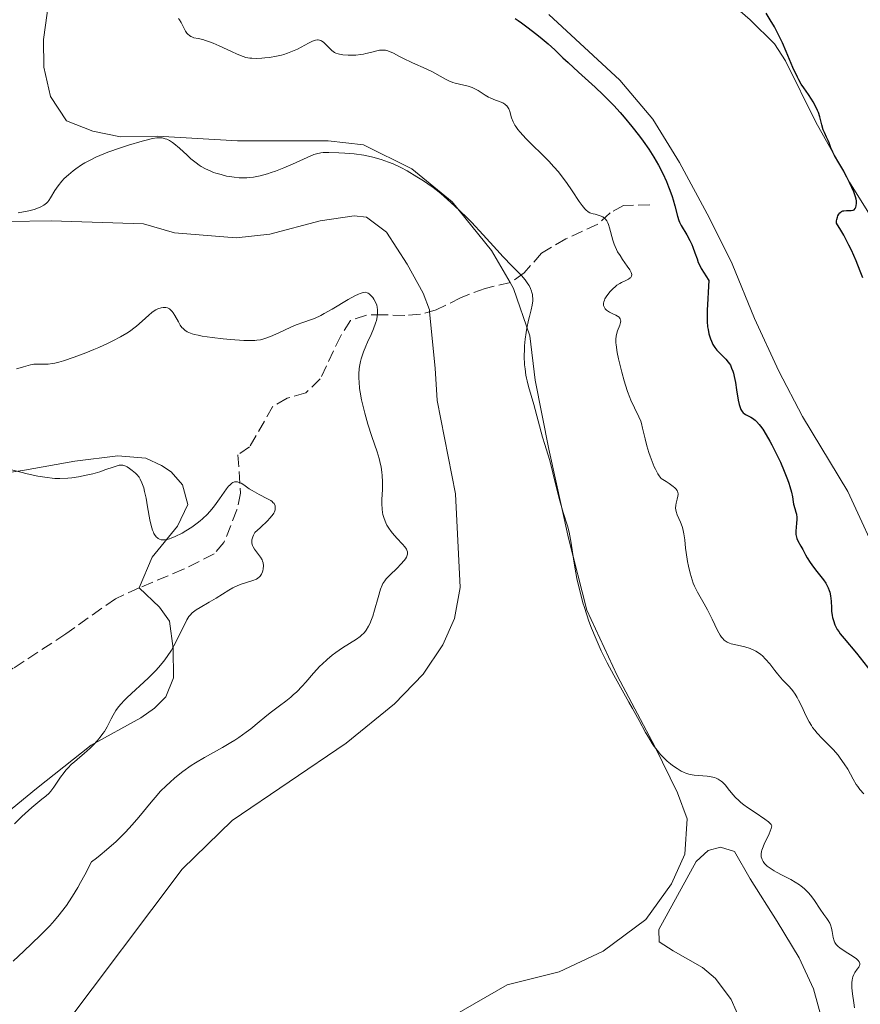
# Model space of a CAD drawing. Units: metres. Extents: x 629151 to 632636, y 4662532 to 4664909.
# Drawn here: x 630917 to 631040, y 4663970 to 4664114 of the extents above; entities that cross this region are included whole.
import ezdxf

# ---------------------------------------------------------------- set-up
doc = ezdxf.new("R2010")
doc.units = ezdxf.units.M
doc.header["$MEASUREMENT"] = 0
doc.linetypes.add('DGN Style 3', pattern=[2.435891, 1.739922, -0.695969])
for name, color, linetype, lineweight in [('Barranco lineal', 142, 'DGN Style 3', 13), ('Curva de nivel directora', 30, 'Continuous', 30), ('Curva de nivel intermedia', 30, 'Continuous', 0), ('Línea de cambio de uso (parcela vista)', 92, 'Continuous', 0)]:
    doc.layers.add(name, color=color, linetype=linetype, lineweight=lineweight)

msp = doc.modelspace()

# ---------------------------------------------------------------- linework, layer by layer
at = {"layer": 'Barranco lineal', "color": 142, "linetype": 'DGN Style 3', "lineweight": 13}
for points in [[(631009.34, 4664087.06, 447.73), (631005.45, 4664087, 445.88), (631003.52, 4664085.89, 444.92), (631001.69, 4664084.24, 444.06), (630997.03, 4664082.1, 442.17), (630993.46, 4664080.02, 440.8), (630990.92, 4664077.1, 440.21), (630988.92, 4664075.73, 439.59), (630985.2, 4664074.84, 439.04), (630981.62, 4664073.48, 438.75), (630978.04, 4664071.69, 438.26), (630975.74, 4664071.07, 437.54), (630973.45, 4664070.89, 436.5), (630970.28, 4664070.98, 434.55), (630967.83, 4664070.94, 434.06), (630965.48, 4664070.14, 433.69), (630964.06, 4664067.9, 433.32), (630961.07, 4664061.6, 432.69), (630958.94, 4664059.55, 431.91), (630956.22, 4664058.78, 431.62), (630954.09, 4664057.52, 431.18), (630950.72, 4664051.63, 430.35), (630949.01, 4664050.45, 430.35), (630949.39, 4664044.84, 429.96), (630948.87, 4664042.4, 429.77), (630946.97, 4664037.63, 429.29), (630945.51, 4664035.98, 429.18), (630941.06, 4664033.7, 429.19), (630934.53, 4664030.98, 428.62)], [(630934.53, 4664030.98, 428.62), (630931.07, 4664029.4, 428.5), (630923.81, 4664024.23, 427.81), (630916.11, 4664019.2, 427.32), (630897.22, 4664008.17, 425.93), (630893.44, 4664006.78, 425.66), (630880.01, 4664006.77, 424.98), (630873.81, 4664007.39, 424.88), (630871.65, 4664007.21, 424.78), (630869.28, 4664006.46, 424.61), (630865.68, 4664004.29, 424.32), (630864.23, 4664002.76, 424.2), (630857.79, 4663993.49, 423.9)]]:
    msp.add_polyline3d(points, dxfattribs=at)
at = {"layer": 'Curva de nivel directora', "color": 30, "linetype": 'Continuous', "lineweight": 30, "elevation": 450, "flags": 128}
for points in [[(631029.27, 4664109.56), (631028.72, 4664110.8), (631027.94, 4664112.38), (631027.55, 4664113.13), (631026.94, 4664114.19), (631026.33, 4664115.15)], [(630989.59, 4664114.35), (630990.04, 4664114.06), (630990.51, 4664113.73), (630991.53, 4664112.99), (630992.57, 4664112.18), (630993.24, 4664111.65), (630994.42, 4664110.66), (630995.41, 4664109.77), (630996.6, 4664108.63), (630997.37, 4664107.92), (630998.9, 4664106.52), (631001.31, 4664104.32), (631002.49, 4664103.2), (631003.04, 4664102.67), (631004.05, 4664101.62), (631004.97, 4664100.61), (631005.56, 4664099.94), (631006.68, 4664098.57), (631007.8, 4664097.14), (631008.35, 4664096.39), (631009.15, 4664095.25), (631009.91, 4664094.07), (631010.26, 4664093.48), (631010.6, 4664092.88), (631011.22, 4664091.68), (631011.76, 4664090.5), (631012.07, 4664089.74), (631012.26, 4664089.25)], [(631040.49, 4664076.41), (631040.12, 4664077.39), (631039.51, 4664078.9), (631038.84, 4664080.42), (631038.47, 4664081.18), (631037.7, 4664082.66), (631037.28, 4664083.37), (631036.63, 4664084.41), (631036.66, 4664084.74), (631036.7, 4664084.94), (631036.79, 4664085.29), (631036.85, 4664085.45), (631036.99, 4664085.71), (631037.16, 4664085.92), (631037.29, 4664086.03), (631037.38, 4664086.09), (631037.57, 4664086.18), (631037.74, 4664086.22), (631038.11, 4664086.25), (631038.82, 4664086.24), (631039.11, 4664086.29), (631039.22, 4664086.35), (631039.39, 4664086.52), (631039.5, 4664086.75), (631039.55, 4664086.93), (631039.58, 4664087.31), (631039.57, 4664087.69), (631039.53, 4664087.9), (631039.44, 4664088.26), (631039.17, 4664088.98), (631038.54, 4664090.36), (631038.16, 4664091.13), (631037.56, 4664092.27), (631036.98, 4664093.25), (631036.34, 4664094.32), (631036.09, 4664094.79), (631035.82, 4664095.42), (631035.56, 4664096.16), (631035.44, 4664096.5), (631035.21, 4664096.97), (631034.88, 4664097.65), (631034.72, 4664098.06), (631034.52, 4664098.8), (631034.22, 4664099.97), (631034, 4664100.59), (631033.88, 4664100.91), (631033.58, 4664101.54), (631033.24, 4664102.16), (631033, 4664102.55), (631032.53, 4664103.26), (631031.85, 4664104.2), (631031.5, 4664104.73), (631031.14, 4664105.37), (631030.94, 4664105.76), (631030.28, 4664107.21), (631029.27, 4664109.56)], [(631012.26, 4664089.25), (631012.59, 4664088.32), (631012.74, 4664087.83), (631012.99, 4664086.92), (631013.38, 4664085.4), (631013.57, 4664084.79), (631013.68, 4664084.52), (631013.93, 4664084.03), (631014.76, 4664082.68), (631015.18, 4664081.88), (631015.45, 4664081.29), (631015.62, 4664080.88), (631015.93, 4664080.03), (631016.23, 4664079.15), (631016.42, 4664078.65), (631016.68, 4664078.09), (631016.85, 4664077.78), (631017.26, 4664077.07), (631017.52, 4664076.68), (631017.97, 4664076.02), (631017.85, 4664074.28), (631017.79, 4664073.3), (631017.72, 4664071.67), (631017.71, 4664071.02), (631017.72, 4664069.98), (631017.78, 4664069.22), (631017.84, 4664068.83), (631017.97, 4664068.21), (631018.21, 4664067.44), (631018.34, 4664067.1), (631018.56, 4664066.62), (631018.82, 4664066.2), (631018.97, 4664066), (631019.13, 4664065.8), (631019.46, 4664065.43), (631020.15, 4664064.77), (631020.46, 4664064.47), (631020.81, 4664064.05), (631021, 4664063.78), (631021.11, 4664063.59), (631021.3, 4664063.18), (631021.48, 4664062.7), (631021.56, 4664062.43), (631021.68, 4664061.96), (631021.86, 4664061.08), (631022.03, 4664059.99), (631022.27, 4664058.48), (631022.41, 4664057.84), (631022.49, 4664057.57), (631022.66, 4664057.13), (631022.86, 4664056.8), (631023, 4664056.63), (631023.11, 4664056.54), (631023.34, 4664056.37), (631023.64, 4664056.21), (631024.09, 4664055.98), (631024.33, 4664055.83), (631024.73, 4664055.54), (631024.94, 4664055.34), (631025.32, 4664054.92), (631025.53, 4664054.66), (631025.84, 4664054.22), (631026.35, 4664053.42), (631026.9, 4664052.46), (631027.2, 4664051.91), (631028.02, 4664050.26), (631028.43, 4664049.39), (631029, 4664048.08), (631029.49, 4664046.86), (631029.68, 4664046.32), (631029.84, 4664045.82), (631030.06, 4664044.98), (631030.19, 4664044.3), (631030.29, 4664043.57), (631030.35, 4664043.26), (631030.53, 4664042.62), (631030.7, 4664042.05), (631030.77, 4664041.76), (631030.84, 4664041.27), (631030.84, 4664041), (631030.81, 4664040.44), (631030.71, 4664039.31), (631030.71, 4664038.81), (631030.74, 4664038.6), (631030.84, 4664038.21), (631031, 4664037.86), (631031.44, 4664037.09), (631031.7, 4664036.6), (631032.11, 4664035.82), (631032.35, 4664035.39), (631032.78, 4664034.71), (631033.02, 4664034.36), (631033.58, 4664033.64), (631034.38, 4664032.66), (631034.75, 4664032.16), (631035.09, 4664031.65), (631035.24, 4664031.39), (631035.43, 4664031.01), (631035.58, 4664030.62), (631035.66, 4664030.36), (631035.77, 4664029.83)], [(631035.77, 4664029.83), (631035.86, 4664029.05), (631035.91, 4664028.05), (631035.94, 4664027.56), (631036.02, 4664026.95), (631036.08, 4664026.65), (631036.19, 4664026.21), (631036.43, 4664025.56), (631036.77, 4664024.91), (631036.98, 4664024.58), (631037.21, 4664024.25), (631037.75, 4664023.56), (631039.59, 4664021.41), (631042.25, 4664018.01)]]:
    msp.add_lwpolyline(points, dxfattribs=at)
at = {"layer": 'Curva de nivel intermedia', "color": 30, "linetype": 'Continuous', "lineweight": 0, "flags": 128}
for points, elevation in [([(630940.33, 4664114.37), (630940.48, 4664114.18), (630940.72, 4664113.76), (630941.14, 4664112.91), (630941.34, 4664112.53), (630941.55, 4664112.22), (630941.67, 4664112.08), (630941.93, 4664111.86), (630942.12, 4664111.74), (630942.26, 4664111.67), (630942.56, 4664111.56), (630943.17, 4664111.42), (630943.87, 4664111.27), (630944.28, 4664111.16), (630945, 4664110.92), (630945.4, 4664110.76), (630946.28, 4664110.38), (630948.09, 4664109.52), (630948.89, 4664109.15), (630949.77, 4664108.8), (630950.16, 4664108.68), (630950.74, 4664108.57), (630951.05, 4664108.55), (630951.76, 4664108.53), (630952.52, 4664108.57), (630952.94, 4664108.6), (630953.61, 4664108.68), (630954.67, 4664108.86), (630955.38, 4664109.02), (630955.73, 4664109.12), (630956.26, 4664109.29), (630956.76, 4664109.48), (630957.72, 4664109.9), (630959.33, 4664110.75), (630959.95, 4664111.05), (630960.21, 4664111.15), (630960.36, 4664111.19), (630960.64, 4664111.24), (630960.76, 4664111.25), (630960.97, 4664111.22), (630961.16, 4664111.14), (630961.28, 4664111.07), (630961.52, 4664110.89), (630961.93, 4664110.49), (630962.5, 4664109.91), (630962.78, 4664109.66), (630963.15, 4664109.4), (630963.35, 4664109.3), (630963.69, 4664109.18), (630963.89, 4664109.14), (630964.35, 4664109.06), (630965.13, 4664109), (630965.57, 4664108.99), (630966.28, 4664109.01), (630967.02, 4664109.09), (630967.38, 4664109.14), (630967.74, 4664109.22), (630968.44, 4664109.4), (630969.33, 4664109.63), (630969.75, 4664109.71), (630970.16, 4664109.75), (630970.35, 4664109.75), (630970.64, 4664109.71), (630970.82, 4664109.68), (630971.2, 4664109.56), (630971.78, 4664109.29), (630972.66, 4664108.82), (630973.18, 4664108.55), (630974.57, 4664107.9), (630976.57, 4664107), (630977.49, 4664106.56), (630978.64, 4664105.94), (630979.5, 4664105.45), (630979.9, 4664105.25), (630980.5, 4664104.99), (630980.81, 4664104.89), (630981.45, 4664104.73), (630982.72, 4664104.44), (630983.33, 4664104.24), (630983.62, 4664104.11), (630984.17, 4664103.81), (630985.2, 4664103.16), (630985.7, 4664102.86), (630985.96, 4664102.73), (630986.46, 4664102.52), (630987.39, 4664102.17), (630987.79, 4664102), (630988.08, 4664101.83), (630988.21, 4664101.73), (630988.39, 4664101.57), (630988.6, 4664101.29), (630988.68, 4664101.13), (630988.82, 4664100.77), (630989.07, 4664099.83), (630989.3, 4664099.23), (630989.54, 4664098.77), (630989.7, 4664098.53), (630989.98, 4664098.13), (630990.32, 4664097.71), (630991.16, 4664096.79), (630992.13, 4664095.82)], 445), ([(630921.16, 4664087.51), (630921.32, 4664087.7), (630921.59, 4664088.12), (630922.21, 4664089.19), (630922.68, 4664089.87), (630923.25, 4664090.55), (630923.59, 4664090.92), (630924.19, 4664091.49), (630924.88, 4664092.07), (630925.27, 4664092.36), (630926.12, 4664092.94), (630926.6, 4664093.22), (630927.36, 4664093.64), (630928.19, 4664094.05), (630928.77, 4664094.3), (630929.98, 4664094.79), (630931.81, 4664095.45), (630932.98, 4664095.83), (630935, 4664096.41), (630935.59, 4664096.56), (630936.5, 4664096.78), (630937.13, 4664096.88), (630937.45, 4664096.9), (630937.62, 4664096.9), (630937.93, 4664096.87), (630938.38, 4664096.77), (630938.62, 4664096.68), (630939, 4664096.5), (630939.42, 4664096.23), (630939.65, 4664096.06), (630940.44, 4664095.38), (630941.58, 4664094.33), (630942.13, 4664093.84), (630942.88, 4664093.23), (630943.34, 4664092.9), (630943.64, 4664092.7), (630944.24, 4664092.36), (630944.95, 4664092.04), (630945.45, 4664091.84), (630945.8, 4664091.72), (630946.54, 4664091.5), (630947.35, 4664091.3), (630947.78, 4664091.21), (630948.47, 4664091.11), (630949.2, 4664091.05), (630949.59, 4664091.04), (630950.31, 4664091.05), (630950.7, 4664091.08), (630951.29, 4664091.15), (630952.26, 4664091.33), (630953.33, 4664091.61), (630953.9, 4664091.8), (630954.5, 4664092.01), (630955.75, 4664092.51), (630956.99, 4664093.05), (630959.13, 4664094.03), (630960.12, 4664094.44), (630960.53, 4664094.57), (630961.15, 4664094.69), (630961.5, 4664094.73), (630962.32, 4664094.75), (630963.8, 4664094.72), (630964.66, 4664094.67), (630966.04, 4664094.54), (630967.44, 4664094.35), (630968.12, 4664094.22), (630968.77, 4664094.08), (630969.99, 4664093.73), (630971.08, 4664093.35), (630971.73, 4664093.08), (630972.84, 4664092.56), (630973.79, 4664092.05), (630975.19, 4664091.18), (630976.2, 4664090.59), (630976.84, 4664090.18), (630977.61, 4664089.63), (630978.05, 4664089.29), (630978.71, 4664088.75), (630980.2, 4664087.44), (630981.41, 4664086.32), (630982.63, 4664085.13), (630983.23, 4664084.52), (630984.91, 4664082.71), (630986.93, 4664080.47), (630987.85, 4664079.47), (630989.11, 4664078.17), (630990.51, 4664076.73), (630991.06, 4664076.08), (630991.46, 4664075.52), (630991.63, 4664075.25), (630991.84, 4664074.84), (630992, 4664074.44), (630992.06, 4664074.23), (630992.12, 4664073.93), (630992.16, 4664073.73), (630992.18, 4664073.32), (630992.17, 4664073.01), (630992.08, 4664072.37), (630991.93, 4664071.7), (630991.68, 4664070.72), (630991.54, 4664070.19)], 440), ([(630992.13, 4664095.82), (630993.46, 4664094.54), (630994.08, 4664093.92), (630994.51, 4664093.49), (630995.27, 4664092.67), (630995.94, 4664091.9), (630996.34, 4664091.39), (630997.11, 4664090.36), (630997.95, 4664089.13), (630998.98, 4664087.59), (630999.42, 4664086.97), (630999.8, 4664086.51), (630999.97, 4664086.33), (631000.3, 4664086.06), (631000.52, 4664085.93), (631000.68, 4664085.87), (631001.02, 4664085.76), (631001.32, 4664085.69), (631001.74, 4664085.59), (631001.95, 4664085.52), (631002.27, 4664085.39), (631002.42, 4664085.31), (631002.71, 4664085.1), (631002.85, 4664084.96), (631003.02, 4664084.72), (631003.17, 4664084.43), (631003.26, 4664084.2), (631003.42, 4664083.71), (631003.89, 4664081.93), (631004.1, 4664081.3), (631004.23, 4664080.98), (631004.45, 4664080.52), (631004.61, 4664080.22), (631004.96, 4664079.64), (631005.33, 4664079.09), (631006.02, 4664078.12), (631006.4, 4664077.54), (631006.53, 4664077.29), (631006.59, 4664077.15), (631006.66, 4664076.9), (631006.63, 4664076.61), (631006.54, 4664076.46), (631006.45, 4664076.37), (631006.22, 4664076.21), (631005.72, 4664075.96), (631005.19, 4664075.72), (631004.91, 4664075.57), (631004.49, 4664075.3), (631004.28, 4664075.14), (631003.88, 4664074.78), (631003.52, 4664074.4), (631003.3, 4664074.13), (631002.93, 4664073.63), (631002.73, 4664073.29), (631002.66, 4664073.14), (631002.57, 4664072.86), (631002.54, 4664072.68), (631002.53, 4664072.57), (631002.56, 4664072.35), (631002.62, 4664072.13), (631002.68, 4664072.03), (631002.78, 4664071.87), (631002.98, 4664071.65), (631003.26, 4664071.44), (631003.43, 4664071.34), (631003.82, 4664071.16), (631004.36, 4664070.91), (631004.6, 4664070.77), (631004.81, 4664070.61), (631004.89, 4664070.52), (631004.98, 4664070.37), (631005.04, 4664070.21), (631005.05, 4664070.09), (631005.03, 4664069.84), (631004.93, 4664069.44), (631004.6, 4664068.62), (631004.43, 4664068.11), (631004.37, 4664067.85), (631004.33, 4664067.42), (631004.34, 4664066.89), (631004.37, 4664066.58), (631004.55, 4664065.43), (631004.73, 4664064.54), (631005.2, 4664062.59), (631005.56, 4664061.29), (631005.75, 4664060.65), (631006.06, 4664059.74), (631006.38, 4664058.88), (631006.55, 4664058.48), (631007.07, 4664057.37), (631007.72, 4664056.04), (631007.98, 4664055.4), (631008.09, 4664055.07), (631008.27, 4664054.39), (631008.64, 4664052.79), (631008.89, 4664051.8), (631009.19, 4664050.81), (631009.36, 4664050.28), (631009.65, 4664049.49), (631009.97, 4664048.72), (631010.13, 4664048.36)], 445), ([(630916.85, 4664085.89), (630918.41, 4664086.2), (630919.16, 4664086.4), (630919.83, 4664086.64), (630920.15, 4664086.78), (630920.6, 4664087.04), (630920.99, 4664087.34), (630921.16, 4664087.51)], 440), ([(630916.58, 4664063.07), (630917.15, 4664063.2), (630917.62, 4664063.35), (630918.28, 4664063.56), (630918.62, 4664063.65), (630919.14, 4664063.74), (630919.39, 4664063.77), (630919.9, 4664063.76), (630920.71, 4664063.73), (630921.22, 4664063.76), (630921.84, 4664063.84), (630922.19, 4664063.91), (630922.79, 4664064.05), (630923.48, 4664064.24), (630925.04, 4664064.77), (630926.75, 4664065.41), (630927.9, 4664065.88), (630928.64, 4664066.2), (630930, 4664066.81), (630930.68, 4664067.14), (630931.82, 4664067.74), (630932.75, 4664068.29), (630933.27, 4664068.63), (630933.59, 4664068.86), (630934.16, 4664069.3), (630935, 4664070.04), (630935.96, 4664070.93), (630936.4, 4664071.29), (630936.6, 4664071.45), (630937, 4664071.7), (630937.37, 4664071.88), (630937.61, 4664071.97), (630937.77, 4664072.01), (630938.06, 4664072.06), (630938.35, 4664072.05), (630938.48, 4664072.03), (630938.68, 4664071.98), (630938.97, 4664071.83), (630939.24, 4664071.6), (630939.38, 4664071.44), (630939.51, 4664071.27), (630939.77, 4664070.86), (630940.29, 4664069.93), (630940.56, 4664069.48), (630940.82, 4664069.11), (630940.97, 4664068.95), (630941.24, 4664068.71), (630941.6, 4664068.49), (630941.81, 4664068.39), (630942.32, 4664068.2), (630942.63, 4664068.11), (630943.17, 4664067.98), (630943.79, 4664067.85), (630945.25, 4664067.63), (630946.85, 4664067.44), (630947.92, 4664067.34), (630949.86, 4664067.22), (630951, 4664067.21), (630951.48, 4664067.23), (630951.77, 4664067.26), (630952.31, 4664067.33), (630952.8, 4664067.44), (630953.12, 4664067.54), (630953.78, 4664067.78), (630955.01, 4664068.34), (630956.75, 4664069.17), (630957.56, 4664069.52), (630958.67, 4664069.9), (630959.65, 4664070.23), (630960.2, 4664070.44), (630961.13, 4664070.87), (630961.66, 4664071.15), (630962.82, 4664071.81), (630965.16, 4664073.2), (630966.14, 4664073.75), (630966.67, 4664074.01), (630966.89, 4664074.11), (630967.19, 4664074.21), (630967.36, 4664074.25)], 435), ([(630967.36, 4664074.25), (630967.67, 4664074.27), (630967.94, 4664074.21), (630968.1, 4664074.13), (630968.21, 4664074.05), (630968.42, 4664073.87), (630968.76, 4664073.49), (630968.92, 4664073.26), (630969.15, 4664072.85), (630969.33, 4664072.37), (630969.39, 4664072.11), (630969.45, 4664071.72), (630969.46, 4664071.52), (630969.46, 4664071.2), (630969.4, 4664070.69), (630969.28, 4664070.14), (630969.16, 4664069.75), (630968.86, 4664068.94), (630968.51, 4664068.1), (630968, 4664066.95), (630967.75, 4664066.37), (630967.41, 4664065.53), (630967.26, 4664065.12), (630967.07, 4664064.53), (630966.97, 4664064.15), (630966.82, 4664063.41), (630966.77, 4664063.04), (630966.72, 4664062.33), (630966.71, 4664061.63), (630966.74, 4664061.16), (630966.83, 4664060.2), (630966.91, 4664059.65), (630967.12, 4664058.52), (630967.38, 4664057.35), (630967.58, 4664056.56), (630968.04, 4664054.96), (630968.63, 4664053.16), (630969.38, 4664050.91), (630969.68, 4664049.92), (630969.8, 4664049.47), (630969.98, 4664048.65), (630970.1, 4664047.91), (630970.15, 4664047.43), (630970.18, 4664046.49), (630970.16, 4664045.39), (630970.1, 4664043.95), (630970.08, 4664043.31), (630970.12, 4664042.49), (630970.18, 4664042.02), (630970.24, 4664041.72), (630970.42, 4664041.13), (630970.67, 4664040.51), (630970.83, 4664040.19), (630971.11, 4664039.71), (630971.45, 4664039.22), (630971.63, 4664038.98), (630972.26, 4664038.27), (630973.1, 4664037.39), (630973.44, 4664036.99), (630973.67, 4664036.67), (630973.75, 4664036.51), (630973.82, 4664036.27), (630973.84, 4664036.03), (630973.82, 4664035.9), (630973.74, 4664035.63), (630973.67, 4664035.48), (630973.53, 4664035.25), (630973.35, 4664035), (630972.88, 4664034.45), (630972.33, 4664033.88), (630971.24, 4664032.83), (630970.71, 4664032.29), (630970.5, 4664032.03), (630970.23, 4664031.61), (630970.11, 4664031.37), (630969.88, 4664030.78), (630969.52, 4664029.58), (630969.01, 4664027.72), (630968.74, 4664026.83), (630968.49, 4664026.13), (630968.35, 4664025.82), (630968.14, 4664025.39), (630967.79, 4664024.81), (630967.53, 4664024.47), (630967.39, 4664024.31), (630967.16, 4664024.09), (630966.9, 4664023.87), (630966.35, 4664023.47), (630964.34, 4664022.21), (630963.34, 4664021.5), (630962.83, 4664021.11), (630962.08, 4664020.49), (630961.36, 4664019.83), (630961.02, 4664019.5), (630960.07, 4664018.48), (630958.95, 4664017.18), (630958.42, 4664016.58), (630957.64, 4664015.78), (630957.12, 4664015.3), (630956.76, 4664014.99), (630956.02, 4664014.4)], 435), ([(630991.54, 4664070.19), (630991.3, 4664069.01), (630991.2, 4664068.39), (630991.08, 4664067.41), (630990.99, 4664066.42), (630990.96, 4664065.92), (630990.94, 4664064.94), (630990.99, 4664063.66), (630991.05, 4664063.04), (630991.17, 4664062.14), (630991.25, 4664061.71), (630991.34, 4664061.29), (630991.55, 4664060.48), (630992.34, 4664057.82), (630993.59, 4664053.07), (630993.94, 4664051.96), (630994.4, 4664050.56), (630994.66, 4664049.65), (630995.11, 4664047.84), (630995.79, 4664045.05), (630996.14, 4664043.72), (630996.65, 4664042.03), (630997.26, 4664040.09), (630997.51, 4664039.12), (630997.61, 4664038.61), (630997.8, 4664037.54), (630998.13, 4664035.23), (630998.32, 4664034.02), (630998.63, 4664032.36), (630998.82, 4664031.51), (630999.15, 4664030.19), (630999.53, 4664028.81), (630999.75, 4664028.1), (631000.41, 4664026.13), (631000.8, 4664025.09), (631001.45, 4664023.47), (631002.21, 4664021.78), (631002.63, 4664020.9), (631003.08, 4664020.01), (631004.04, 4664018.2), (631005.02, 4664016.43), (631006.26, 4664014.26), (631006.8, 4664013.3), (631007.77, 4664011.54), (631008.7, 4664009.82), (631009.11, 4664009.1), (631009.67, 4664008.19), (631009.97, 4664007.76), (631010.42, 4664007.15), (631010.89, 4664006.58), (631011.13, 4664006.32), (631011.37, 4664006.07), (631011.85, 4664005.61), (631012.34, 4664005.2), (631012.66, 4664004.95), (631013.3, 4664004.52), (631013.91, 4664004.15), (631014.23, 4664003.99), (631014.71, 4664003.79), (631015.24, 4664003.64), (631015.52, 4664003.59), (631015.82, 4664003.55), (631016.44, 4664003.49), (631017.72, 4664003.41), (631018.31, 4664003.32), (631018.79, 4664003.2), (631019.01, 4664003.12), (631019.33, 4664002.98), (631019.77, 4664002.69), (631019.98, 4664002.51), (631020.4, 4664002.09), (631020.81, 4664001.57), (631021.47, 4664000.74), (631021.87, 4664000.29), (631022.35, 4663999.82), (631022.63, 4663999.57), (631023.09, 4663999.2), (631023.6, 4663998.83), (631024.73, 4663998.08), (631026.16, 4663997.13), (631026.71, 4663996.7), (631026.98, 4663996.44), (631027.08, 4663996.31), (631027.18, 4663996.14), (631027.07, 4663995.74), (631026.77, 4663994.95), (631026.07, 4663993.47), (631025.8, 4663992.83), (631025.71, 4663992.55), (631025.67, 4663992.37), (631025.62, 4663992.04), (631025.62, 4663991.89), (631025.64, 4663991.61), (631025.7, 4663991.35), (631025.76, 4663991.19), (631025.92, 4663990.89), (631026.13, 4663990.6), (631026.26, 4663990.46), (631026.48, 4663990.25), (631026.92, 4663989.91), (631027.5, 4663989.55)], 440), ([(630915.84, 4664048.28), (630917.24, 4664047.91), (630918.14, 4664047.7), (630919.72, 4664047.36), (630921.08, 4664047.13), (630921.79, 4664047.04), (630922.2, 4664047.01), (630922.95, 4664046.99), (630924.1, 4664047.04), (630924.7, 4664047.1), (630925.66, 4664047.24), (630927.05, 4664047.52), (630927.75, 4664047.69), (630928.77, 4664047.98), (630929.69, 4664048.3), (630930.73, 4664048.68), (630931.16, 4664048.83), (630931.63, 4664048.95), (630931.84, 4664048.97), (630932.14, 4664048.95), (630932.29, 4664048.91), (630932.62, 4664048.79), (630932.79, 4664048.7), (630933.16, 4664048.46), (630933.54, 4664048.18), (630934.01, 4664047.79), (630934.2, 4664047.59), (630934.54, 4664047.18), (630934.7, 4664046.92), (630934.96, 4664046.35), (630935.22, 4664045.61), (630935.35, 4664045.12), (630935.56, 4664044.14), (630935.78, 4664042.85), (630936.11, 4664040.97), (630936.3, 4664040.13), (630936.52, 4664039.44), (630936.64, 4664039.15), (630936.72, 4664038.97), (630936.9, 4664038.67), (630937.09, 4664038.43), (630937.23, 4664038.3), (630937.33, 4664038.23), (630937.54, 4664038.12), (630937.79, 4664038.03), (630937.93, 4664038.01), (630938.14, 4664038), (630938.3, 4664038), (630938.63, 4664038.06), (630938.99, 4664038.15), (630939.26, 4664038.24), (630939.84, 4664038.49), (630940.85, 4664039.01), (630941.4, 4664039.32), (630942.24, 4664039.86), (630943.06, 4664040.46), (630943.46, 4664040.78), (630943.84, 4664041.11), (630944.54, 4664041.8), (630945.19, 4664042.52), (630945.59, 4664043.02), (630946.33, 4664044.02), (630947.33, 4664045.47), (630947.65, 4664045.87), (630947.81, 4664046.04), (630948.13, 4664046.31)], 430), ([(631010.13, 4664048.36), (631010.49, 4664047.69), (631010.67, 4664047.4), (631010.96, 4664047.01), (631011.72, 4664046.55), (631012.13, 4664046.28), (631012.76, 4664045.82), (631012.99, 4664045.61), (631013.11, 4664045.49), (631013.3, 4664045.26), (631013.36, 4664045.15), (631013.44, 4664044.95), (631013.47, 4664044.76), (631013.47, 4664044.64), (631013.44, 4664044.4), (631013.33, 4664043.99), (631013.18, 4664043.4), (631013.12, 4664043.1), (631013.09, 4664042.64), (631013.11, 4664042.41), (631013.16, 4664042.18), (631013.34, 4664041.7), (631013.83, 4664040.63), (631014.06, 4664039.99), (631014.16, 4664039.64), (631014.31, 4664038.88), (631014.42, 4664038.04), (631014.56, 4664036.82), (631014.64, 4664036.18), (631014.84, 4664034.84), (631014.97, 4664034.16), (631015.21, 4664033.14), (631015.51, 4664032.15), (631015.68, 4664031.68), (631015.88, 4664031.22), (631016.32, 4664030.35), (631017.29, 4664028.66), (631017.77, 4664027.78), (631018.43, 4664026.42), (631019.24, 4664024.72), (631019.62, 4664024.05), (631019.82, 4664023.77), (631019.95, 4664023.61), (631020.21, 4664023.34), (631020.35, 4664023.23), (631020.65, 4664023.04), (631020.97, 4664022.89), (631021.21, 4664022.81), (631021.74, 4664022.67), (631023.22, 4664022.33), (631024.03, 4664022.08), (631024.57, 4664021.85), (631024.83, 4664021.72), (631025.22, 4664021.48), (631025.58, 4664021.21), (631025.81, 4664021.01), (631026.26, 4664020.56), (631026.88, 4664019.84), (631027.64, 4664018.86), (631027.99, 4664018.4), (631028.75, 4664017.53), (631029.66, 4664016.58), (631030.06, 4664016.13), (631030.24, 4664015.91), (631030.58, 4664015.44), (631030.9, 4664014.92), (631031.1, 4664014.55), (631031.51, 4664013.71), (631032.21, 4664012.2), (631032.64, 4664011.37), (631032.98, 4664010.81), (631033.16, 4664010.53), (631033.47, 4664010.12), (631033.81, 4664009.7), (631034.55, 4664008.9), (631036.14, 4664007.29), (631036.87, 4664006.48), (631037.2, 4664006.06), (631037.79, 4664005.22), (631038.3, 4664004.41), (631039.1, 4664002.96), (631039.55, 4664002.2), (631039.76, 4664001.87), (631040.09, 4664001.43), (631040.63, 4664000.82)], 445), ([(630948.13, 4664046.31), (630948.29, 4664046.41), (630948.53, 4664046.5), (630948.79, 4664046.52), (630948.96, 4664046.5), (630949.31, 4664046.39), (630949.49, 4664046.3), (630949.87, 4664046.07), (630950.67, 4664045.51), (630951.1, 4664045.22), (630951.43, 4664045.03), (630952.11, 4664044.66), (630953.36, 4664044.04), (630953.84, 4664043.76), (630954.03, 4664043.61), (630954.13, 4664043.51), (630954.3, 4664043.32), (630954.36, 4664043.22), (630954.44, 4664043.02), (630954.48, 4664042.82), (630954.48, 4664042.68), (630954.45, 4664042.4), (630954.35, 4664042.1), (630954.26, 4664041.92), (630954.02, 4664041.59), (630953.63, 4664041.15), (630953.37, 4664040.87), (630952.25, 4664039.79), (630951.47, 4664039.07), (630951.27, 4664038.69), (630951.18, 4664038.46), (630951.06, 4664038.04), (630951.04, 4664037.85), (630951.06, 4664037.51), (630951.14, 4664037.19), (630951.23, 4664037), (630951.45, 4664036.64), (630952.32, 4664035.5), (630952.55, 4664035.1), (630952.63, 4664034.89), (630952.69, 4664034.67), (630952.74, 4664034.22), (630952.7, 4664033.77), (630952.65, 4664033.48), (630952.6, 4664033.31), (630952.47, 4664032.99), (630952.29, 4664032.7), (630952.19, 4664032.59), (630951.94, 4664032.39), (630951.73, 4664032.28), (630951.21, 4664032.08), (630949.51, 4664031.52), (630948.88, 4664031.28), (630948.57, 4664031.14), (630948.26, 4664030.99), (630947.67, 4664030.65), (630945.82, 4664029.49), (630944.79, 4664028.89), (630943.47, 4664028.13), (630942.92, 4664027.78), (630942.49, 4664027.47), (630942.31, 4664027.31), (630942.01, 4664027), (630941.84, 4664026.78), (630941.53, 4664026.28), (630940.23, 4664023.6), (630939.64, 4664022.48), (630939.28, 4664021.87), (630938.64, 4664020.91), (630938.14, 4664020.24), (630937.86, 4664019.89), (630937.41, 4664019.37), (630936.92, 4664018.84), (630935.86, 4664017.78), (630932.8, 4664014.94), (630932.43, 4664014.57), (630931.82, 4664013.92), (630931.38, 4664013.37), (630931.14, 4664013.02), (630930.75, 4664012.35), (630930.47, 4664011.81), (630930.08, 4664011.03), (630929.85, 4664010.62), (630929.46, 4664009.97), (630929.23, 4664009.64), (630928.98, 4664009.31), (630928.43, 4664008.63), (630927.82, 4664007.96), (630927.39, 4664007.52), (630926.52, 4664006.72), (630925.88, 4664006.18), (630925.06, 4664005.5), (630924.66, 4664005.16), (630924.09, 4664004.6), (630923.82, 4664004.29), (630923.55, 4664003.96), (630923.03, 4664003.24), (630922.06, 4664001.81), (630921.6, 4664001.19), (630921.36, 4664000.93), (630920.87, 4664000.46)], 430), ([(630956.02, 4664014.4), (630955.1, 4664013.72), (630953.71, 4664012.68), (630952.94, 4664012.07), (630952.1, 4664011.37), (630950.88, 4664010.36), (630950.21, 4664009.84), (630949.14, 4664009.06), (630948.58, 4664008.68), (630947.98, 4664008.32), (630946.74, 4664007.6), (630944.12, 4664006.16), (630942.82, 4664005.38), (630942.18, 4664004.97), (630940.94, 4664004.08), (630939.76, 4664003.14), (630939.02, 4664002.49), (630938.55, 4664002.05), (630937.65, 4664001.14), (630937.18, 4664000.63), (630936.29, 4663999.59), (630934.52, 4663997.42), (630933.53, 4663996.28), (630932.54, 4663995.21), (630932, 4663994.67), (630931.16, 4663993.85), (630929.79, 4663992.63), (630928.82, 4663991.82), (630928.32, 4663991.42), (630927.55, 4663990.84), (630926.58, 4663988.94), (630925.97, 4663987.81), (630925.58, 4663987.12), (630924.81, 4663985.85), (630924.26, 4663985.01), (630923.9, 4663984.48), (630923.19, 4663983.52), (630922.84, 4663983.08), (630922.15, 4663982.26), (630921.46, 4663981.5), (630920.08, 4663980.09), (630917.67, 4663977.76), (630916.1, 4663976.3)], 435), ([(630920.87, 4664000.46), (630920.32, 4664000.02), (630919.41, 4663999.3), (630918.86, 4663998.84), (630917.36, 4663997.48), (630916.29, 4663996.45)], 430), ([(631027.5, 4663989.55), (631027.86, 4663989.36), (631028.69, 4663988.92), (631029.95, 4663988.26), (631030.59, 4663987.89), (631031.21, 4663987.49), (631031.5, 4663987.28), (631031.91, 4663986.96), (631032.28, 4663986.62), (631032.5, 4663986.39), (631032.91, 4663985.92), (631033.42, 4663985.21), (631034.24, 4663983.91), (631034.79, 4663983.14), (631035.23, 4663982.56), (631035.42, 4663982.28), (631035.66, 4663981.86), (631035.76, 4663981.63), (631035.91, 4663981.15), (631036.01, 4663980.67), (631036.12, 4663980.05), (631036.17, 4663979.77), (631036.3, 4663979.29), (631036.4, 4663979.07), (631036.6, 4663978.76), (631036.91, 4663978.44), (631037.12, 4663978.28), (631037.92, 4663977.74), (631039.09, 4663977), (631039.56, 4663976.66), (631039.74, 4663976.5), (631039.84, 4663976.41), (631039.98, 4663976.22), (631040.02, 4663976.12), (631040.07, 4663975.95), (631040.06, 4663975.77), (631040.02, 4663975.66), (631039.9, 4663975.42), (631039.68, 4663975.12), (631039.34, 4663974.65), (631039.17, 4663974.36), (631039.04, 4663974.03), (631038.98, 4663973.84), (631038.92, 4663973.53), (631038.89, 4663973.19), (631038.89, 4663972.94), (631038.91, 4663972.41), (631039, 4663971.51), (631039.18, 4663970.19), (631039.27, 4663969.48)], 440)]:
    msp.add_lwpolyline(points, dxfattribs=dict(at, elevation=elevation))
at = {"layer": 'Línea de cambio de uso (parcela vista)', "color": 92, "linetype": 'Continuous', "lineweight": 0}
for points in [[(631005.79, 4664130.01, 449.58), (631024.02, 4664114.18, 450.36), (631027.55, 4664110.65, 450.34), (631029.17, 4664108.15, 450.19), (631033.6, 4664099.19, 449.6), (631038.57, 4664090.41, 449.54), (631051.71, 4664069.25, 449.13), (631059.51, 4664055.51, 449.04), (631063.77, 4664048.74, 449.56), (631069.4, 4664040.52, 450.12), (631073.95, 4664032.26, 450.73), (631079.05, 4664023.79, 450.75), (631084.78, 4664015.6, 450.6), (631086.72, 4664012.23, 450.31), (631087.74, 4664009.93, 450.1), (631089.04, 4664005.5, 450.27), (631093.75, 4663981.73, 450.26), (631096.97, 4663969.04, 449.28)], [(630980.38, 4663968.2, 437.27), (630988.41, 4663972.83, 437.8), (630996.03, 4663974.76, 437.23), (631002.51, 4663977.8, 437.64), (631008.73, 4663982.41, 437.72), (631012.47, 4663987.65, 438.15), (631014.43, 4663991.96, 438.43), (631014.79, 4663997.15, 438.78), (631013.37, 4664000.95, 439.4), (631010.11, 4664007.65, 439.98), (631004.53, 4664018.13, 440.27), (631000.09, 4664027.74, 439.99), (630997.43, 4664038.28, 439.86), (630994.51, 4664051.29, 440.5), (630992.54, 4664061.38, 440.37), (630991.75, 4664067.9, 440.44), (630989.38, 4664074.84, 439.49), (630988.85, 4664075.71, 439.5), (630986.13, 4664080.41, 440.03), (630980.39, 4664087.52, 440.35), (630974.45, 4664092.37, 440.5), (630967.41, 4664095.85, 440.77), (630962.22, 4664096.44, 440.89), (630948.94, 4664096.44, 440.93), (630937.22, 4664097.13, 440.25), (630931.82, 4664097.05, 440.47), (630927.75, 4664097.88, 440.7), (630923.9, 4664099.38, 440.92), (630921.59, 4664102.96, 441.24), (630920.61, 4664107.22, 441.4), (630920.55, 4664111.27, 441.94), (630921.35, 4664116.91, 442.35)], [(631070.68, 4663959.93, 450.52), (631073.2, 4663970.56, 450.66), (631073.55, 4663975.55, 450.52), (631073.28, 4663978.89, 450.38), (631072.36, 4663983.78, 450.18), (631070.87, 4663988.53, 450.4), (631067.92, 4663995.45, 450.49), (631063.82, 4664002.19, 450.82), (631059.05, 4664008, 450.9), (631056.29, 4664011.92, 451.12), (631043.53, 4664033.77, 451.66), (631038.3, 4664045.11, 451.63), (631031.68, 4664056.07, 451.14), (631028.2, 4664062.73, 451.06), (631024.63, 4664070.43, 451.03), (631021.39, 4664078.42, 450.77), (631018.04, 4664085.12, 450.24), (631013.64, 4664093.29, 450.11), (631009.77, 4664099.61, 450.21), (631004.95, 4664105.34, 450.26), (630994.53, 4664114.95, 450.67)], [(630915.37, 4664084.62, 439.82), (630921.67, 4664084.72, 439.67), (630935.19, 4664084.28, 439.35), (630939.71, 4664083, 439.05), (630948.73, 4664082.25, 439.19), (630953.67, 4664082.79, 439.12), (630961.07, 4664084.72, 439.12), (630966.01, 4664085.47, 438.93), (630967.82, 4664085.28, 438.79), (630970.78, 4664083.08, 438.73), (630973.79, 4664078.4, 438), (630976.11, 4664074.16, 438), (630977.05, 4664071.7, 438.14), (630977.07, 4664071.43, 438.13), (630977.87, 4664063.16, 438.8), (630978.18, 4664058.44, 438.69), (630980.89, 4664044.75, 438.63), (630981.57, 4664031.03, 437.69), (630980.74, 4664026.51, 438.22), (630979.01, 4664022.66, 438.16), (630976.15, 4664018.33, 438.16), (630971.95, 4664013.98, 438.24), (630964.84, 4664008.23, 438.4), (630948.15, 4663996.92, 438.48), (630940.84, 4663989.81, 438.74), (630923.23, 4663966.33, 438.97)], [(630934.53, 4664030.98, 428.8), (630936.47, 4664035.48, 429.35), (630940.14, 4664040.01, 430.25), (630941.67, 4664043.2, 430.48), (630940.9, 4664046.07, 431.03), (630939.22, 4664047.96, 430.94), (630937.83, 4664048.9, 430.82), (630935.51, 4664049.96, 430.68), (630931.41, 4664050.34, 430.33), (630925.14, 4664049.55, 430.38), (630917.76, 4664048.23, 430.01), (630906.86, 4664046.54, 429.2)], [(630909.59, 4663993.5, 428.81), (630919.54, 4664001.6, 429.77), (630927.5, 4664007.93, 430.03), (630934.78, 4664011.94, 430.42), (630936.8, 4664013.36, 430.59), (630938.47, 4664015.03, 430.53), (630939.58, 4664017.79, 430.45), (630939.51, 4664022.11, 430.03), (630939.01, 4664026.13, 429.8), (630937.52, 4664028.15, 429.3), (630934.53, 4664030.98, 428.8)], [(631034.5, 4663967.84, 438.89), (631033.29, 4663972.25, 438.84), (631031.2, 4663976.78, 438.35), (631027.96, 4663982.13, 438.58), (631024.02, 4663988.37, 439.26), (631021.71, 4663992.38, 439), (631019.67, 4663993.02, 438.83), (631017.87, 4663992.54, 438.68), (631016.1, 4663990.93, 438.42), (631010.64, 4663980.93, 437.57), (631010.67, 4663979.13, 437.41), (631012.72, 4663977.82, 437.28), (631017.04, 4663975.41, 437.12), (631018.92, 4663973.79, 436.98), (631021.24, 4663970.71, 436.95), (631023.4, 4663965.7, 437.33)]]:
    msp.add_polyline3d(points, dxfattribs=at)

doc.saveas('drawing.dxf')
